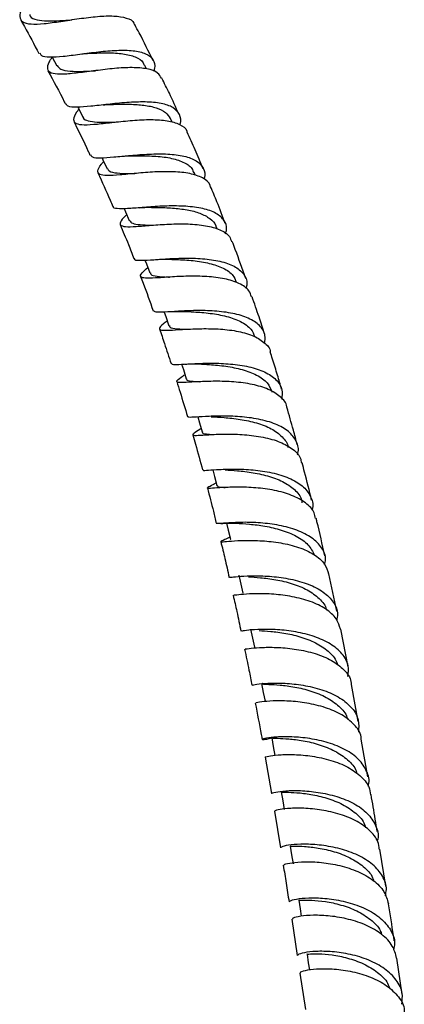
# Model space of a CAD drawing. Units: millimetres. Extents: x 3 to 4496, y 5 to 4495.
# Drawn here: x 1167 to 1225, y 481 to 631 of the extents above; entities that cross this region are included whole.
import ezdxf

# ---------------------------------------------------------------- set-up
doc = ezdxf.new("R2010")
doc.units = ezdxf.units.MM

msp = doc.modelspace()

# ---------------------------------------------------------------- linework, layer by layer
at = {"color": 7, "linetype": 'Continuous', "lineweight": 25}
for p, q in [((1174.12, 631.34), (1174.26, 631.36)), ((1186, 623.88), (1185.7, 624.5)), ((1189.9, 615.72), (1189.65, 616.28)), ((1193.5, 607.55), (1193.31, 608)), ((1196.79, 599.38), (1196.68, 599.66)), ((1196.65, 560.53), (1196.28, 560.33)), ((1198.75, 552.22), (1198.15, 551.93)), ((1198.84, 551.92), (1198.88, 551.9)), ((1215.12, 540.88), (1213.9, 546.6)), ((1216.84, 532.39), (1215.7, 538.12)), ((1218.36, 523.99), (1217.35, 529.67)), ((1219.86, 515.55), (1218.84, 521.27)), ((1204.14, 518.53), (1205.11, 512.96)), ((1205.58, 510.26), (1206.48, 504.68)), ((1222.58, 498.8), (1221.69, 504.45)), ((1208.2, 493.73), (1209.06, 488.16)), ((1225.11, 482.23), (1224.28, 487.8)), ((1209.46, 485.49), (1210.29, 479.93))]:
    msp.add_line(p, q, dxfattribs=at)
at = {"color": 7, "linetype": 'Continuous', "lineweight": 25, "flags": 128}
for points in [[(1171.56, 625.73), (1171.58, 625.69), (1172.29, 624.36)], [(1175.51, 618.03), (1175.6, 617.85), (1176.26, 616.51)], [(1179.2, 610.29), (1179.34, 609.97), (1179.96, 608.61)], [(1182.6, 602.5), (1182.8, 602.03), (1183.37, 600.66)], [(1185.76, 594.62), (1185.99, 594.03), (1186.51, 592.65)], [(1188.68, 586.67), (1188.93, 585.97), (1189.41, 584.58)], [(1191.37, 578.67), (1191.63, 577.86), (1192.07, 576.47)], [(1193.85, 570.61), (1194.11, 569.7), (1194.52, 568.31)], [(1196.13, 562.5), (1196.39, 561.5), (1196.76, 560.12)], [(1198.23, 554.35), (1198.49, 553.27), (1198.83, 551.89)], [(1200.12, 546.39), (1200.43, 545.02), (1200.73, 543.64)], [(1201.92, 538.11), (1202.21, 536.74), (1202.49, 535.37)], [(1203.6, 529.82), (1203.86, 528.45), (1204.12, 527.09)], [(1205.15, 521.52), (1205.39, 520.16), (1205.64, 518.8)], [(1206.6, 513.22), (1206.83, 511.87), (1207.06, 510.51)], [(1207.98, 504.93), (1208.19, 503.58), (1208.41, 502.23)], [(1209.28, 496.65), (1209.49, 495.31), (1209.66, 494.19)], [(1210.54, 488.39), (1210.74, 487.06), (1210.9, 485.98)]]:
    msp.add_lwpolyline(points, dxfattribs=at)
at = {"color": 7, "linetype": 'Continuous', "lineweight": 25}
for points, knots in [([(1167.13, 633.36), (1167.09, 633.31), (1166.68, 632.66), (1166.54, 631.83), (1166.92, 631), (1168.22, 630.69), (1170.25, 630.78), (1172.84, 631.14), (1175.71, 631.59), (1178.55, 631.94), (1181.1, 632.05), (1182.99, 631.72), (1184.02, 631.24), (1184.12, 630.72), (1184.14, 630.63)], [0, 0, 0, 0, 0.009781, 0.107391, 0.204846, 0.302104, 0.399148, 0.495995, 0.592675, 0.689243, 0.78576, 0.882306, 0.978948, 1, 1, 1, 1]), ([(1168.14, 632.19), (1168.16, 632.11), (1168.25, 631.68), (1169.15, 631.38), (1170.73, 631.19), (1172.59, 631.26), (1173.95, 631.35), (1174.56, 631.39)], [0, 0, 0, 0, 0.06522, 0.33257, 0.570092, 0.807358, 1, 1, 1, 1]), ([(1166.76, 631.37), (1166.95, 631.04), (1167.93, 629.36), (1168.81, 627.63), (1169.52, 626.23)], [0, 0, 0, 0, 0.1945, 1, 1, 1, 1]), ([(1187, 625.14), (1186.31, 626.57), (1185.42, 628.43), (1184.43, 630.24), (1184.19, 630.66)], [0, 0, 0, 0, 0.7677427, 1, 1, 1, 1]), ([(1169.69, 626.32), (1169.74, 626.18), (1169.91, 625.8), (1171.12, 625.67), (1173.15, 625.78), (1175.76, 626.13), (1178.65, 626.52), (1181.51, 626.77), (1184.04, 626.73), (1185.98, 626.29), (1187.07, 625.37), (1187.4, 624.39), (1187.13, 623.65), (1187.07, 623.49)], [0, 0, 0, 0, 0.053468, 0.155086, 0.256749, 0.35853, 0.46049, 0.562657, 0.665036, 0.767601, 0.870302, 0.973084, 1, 1, 1, 1]), ([(1188.28, 622.44), (1188.12, 622.73), (1187.75, 623.41), (1186.17, 623.94), (1183.87, 624.13), (1181.11, 623.97), (1178.21, 623.62), (1175.47, 623.25), (1173.18, 623.02), (1171.58, 623.1), (1170.79, 623.59), (1170.9, 624.44), (1171.21, 625.15), (1171.5, 625.55), (1171.59, 625.68)], [0, 0, 0, 0, 0.072298, 0.167999, 0.263503, 0.358863, 0.454145, 0.549435, 0.644801, 0.740307, 0.835999, 0.931901, 0.979443, 1, 1, 1, 1]), ([(1176.11, 626.18), (1176.24, 626.19), (1176.49, 626.23), (1176.7, 626.24), (1176.81, 626.25)], [0, 0, 0, 0, 0.501312, 1, 1, 1, 1]), ([(1176.83, 626.25), (1177.04, 626.26), (1178.07, 626.3), (1180.07, 626.37), (1182.48, 626.26), (1184.36, 625.76), (1185.43, 625.16), (1185.58, 624.58), (1185.61, 624.46)], [0, 0, 0, 0, 0.056988, 0.27684, 0.497166, 0.717992, 0.939175, 1, 1, 1, 1]), ([(1172.34, 624.39), (1172.49, 624.18), (1172.81, 623.72), (1174.25, 623.5), (1176.12, 623.49), (1177.58, 623.56), (1178.2, 623.59)], [0, 0, 0, 0, 0.23126, 0.51189, 0.792134, 1, 1, 1, 1]), ([(1170.92, 623.58), (1171.78, 622.01), (1172.71, 620.33), (1173.54, 618.62), (1173.59, 618.5)], [0, 0, 0, 0, 0.933873, 1, 1, 1, 1]), ([(1190.97, 616.9), (1190.49, 617.99), (1189.66, 619.86), (1188.72, 621.69), (1188.33, 622.47)], [0, 0, 0, 0, 0.57974, 1, 1, 1, 1]), ([(1191.12, 615.31), (1191.13, 615.33), (1191.38, 615.97), (1191.11, 616.93), (1190.17, 618.04), (1188.32, 618.66), (1185.84, 618.87), (1182.98, 618.76), (1180.07, 618.46), (1177.39, 618.13), (1175.29, 617.98), (1173.98, 618.05), (1173.77, 618.41), (1173.69, 618.55)], [0, 0, 0, 0, 0.004266, 0.107357, 0.210564, 0.313795, 0.416965, 0.519997, 0.622848, 0.72548, 0.827892, 0.930106, 1, 1, 1, 1]), ([(1179.37, 618.37), (1179.53, 618.39), (1179.85, 618.42), (1180.14, 618.43), (1180.29, 618.44)], [0, 0, 0, 0, 0.502039, 1, 1, 1, 1]), ([(1180.3, 618.44), (1180.58, 618.45), (1181.58, 618.47), (1183.46, 618.5), (1185.66, 618.36), (1187.56, 617.97), (1188.98, 617.31), (1189.42, 616.61), (1189.63, 616.27)], [0, 0, 0, 0, 0.07362, 0.260795, 0.448361, 0.636273, 0.824547, 1, 1, 1, 1]), ([(1175.66, 617.73), (1175.53, 617.56), (1175.06, 616.91), (1174.72, 616.09), (1175.09, 615.47), (1176.36, 615.28), (1178.39, 615.42), (1180.98, 615.72), (1183.87, 616.03), (1186.72, 616.17), (1189.26, 616.02), (1191.12, 615.43), (1192.1, 614.79), (1192.18, 614.25), (1192.19, 614.18)], [0, 0, 0, 0, 0.033486, 0.129409, 0.225322, 0.321026, 0.416509, 0.511786, 0.606896, 0.701898, 0.796872, 0.891897, 0.987059, 1, 1, 1, 1]), ([(1176.31, 616.54), (1176.31, 616.49), (1176.35, 616.17), (1177.03, 615.91), (1178.36, 615.7), (1179.86, 615.71), (1180.91, 615.73), (1181.23, 615.74)], [0, 0, 0, 0, 0.052235, 0.327973, 0.603225, 0.878188, 1, 1, 1, 1]), ([(1174.89, 615.81), (1175.65, 614.3), (1176.5, 612.6), (1177.27, 610.87), (1177.35, 610.68)], [0, 0, 0, 0, 0.88754, 1, 1, 1, 1]), ([(1194.66, 608.58), (1194.26, 609.56), (1193.49, 611.44), (1192.62, 613.3), (1192.21, 614.19)], [0, 0, 0, 0, 0.519826, 1, 1, 1, 1]), ([(1177.46, 610.73), (1177.52, 610.61), (1177.66, 610.3), (1178.88, 610.24), (1180.91, 610.38), (1183.53, 610.65), (1186.43, 610.87), (1189.3, 610.9), (1191.82, 610.59), (1193.74, 609.88), (1194.75, 608.71), (1195.05, 607.7), (1194.79, 607.03), (1194.78, 606.98)], [0, 0, 0, 0, 0.064969, 0.16727, 0.269653, 0.372195, 0.47494, 0.577907, 0.68109, 0.784459, 0.887961, 0.991527, 1, 1, 1, 1]), ([(1182.33, 610.53), (1182.55, 610.54), (1182.97, 610.58), (1183.35, 610.59), (1183.54, 610.59)], [0, 0, 0, 0, 0.503762, 1, 1, 1, 1]), ([(1183.56, 610.59), (1183.89, 610.6), (1185.01, 610.6), (1187.16, 610.57), (1189.64, 610.31), (1191.66, 609.68), (1192.91, 608.9), (1193.13, 608.19), (1193.21, 607.96)], [0, 0, 0, 0, 0.085727, 0.288817, 0.492379, 0.69639, 0.900758, 1, 1, 1, 1]), ([(1195.76, 605.83), (1195.75, 605.92), (1195.66, 606.51), (1194.64, 607.24), (1192.73, 607.93), (1190.15, 608.18), (1187.27, 608.14), (1184.4, 607.9), (1181.85, 607.64), (1179.89, 607.52), (1178.7, 607.67), (1178.45, 608.24), (1178.77, 608.92), (1179.34, 609.55), (1179.47, 609.69)], [0, 0, 0, 0, 0.0172076, 0.1131187, 0.208808, 0.3043001, 0.3996481, 0.4949247, 0.5902113, 0.685587, 0.7811181, 0.8768528, 0.9728178, 1, 1, 1, 1]), ([(1178.57, 607.96), (1179.2, 606.58), (1179.99, 604.87), (1180.7, 603.14), (1180.83, 602.8)], [0, 0, 0, 0, 0.805875, 1, 1, 1, 1]), ([(1180.05, 608.66), (1180.11, 608.51), (1180.26, 608.13), (1181.43, 607.92), (1182.86, 607.87), (1183.94, 607.87), (1184.23, 607.88)], [0, 0, 0, 0, 0.2087939, 0.5457194, 0.8821448, 1, 1, 1, 1]), ([(1198.05, 600.21), (1197.63, 601.32), (1196.92, 603.21), (1196.13, 605.08), (1195.8, 605.84)], [0, 0, 0, 0, 0.588752, 1, 1, 1, 1]), ([(1198.09, 598.63), (1198.16, 598.86), (1198.4, 599.69), (1197.88, 600.84), (1196.54, 601.95), (1194.38, 602.63), (1191.68, 602.92), (1188.75, 602.91), (1185.91, 602.72), (1183.46, 602.5), (1181.75, 602.45), (1180.9, 602.53), (1180.93, 602.79), (1180.93, 602.84)], [0, 0, 0, 0, 0.038578, 0.142738, 0.24696, 0.351168, 0.455288, 0.55926, 0.663038, 0.7666, 0.869946, 0.973105, 1, 1, 1, 1]), ([(1182.97, 601.62), (1182.64, 601.27), (1181.94, 600.54), (1181.88, 599.95), (1182.66, 599.7), (1184.32, 599.75), (1186.67, 599.95), (1189.46, 600.15), (1192.38, 600.19), (1195.1, 599.95), (1197.3, 599.32), (1198.68, 598.47), (1198.92, 597.7), (1199.01, 597.41)], [0, 0, 0, 0, 0.087434, 0.18339, 0.279147, 0.374692, 0.470038, 0.565218, 0.660289, 0.75532, 0.850389, 0.945567, 1, 1, 1, 1]), ([(1184.97, 602.64), (1185.23, 602.66), (1185.76, 602.7), (1186.24, 602.7), (1186.48, 602.7)], [0, 0, 0, 0, 0.505994, 1, 1, 1, 1]), ([(1186.48, 602.7), (1186.88, 602.69), (1187.97, 602.68), (1189.99, 602.61), (1192.24, 602.35), (1194.24, 601.84), (1195.73, 601.02), (1196.54, 600.27), (1196.62, 599.72), (1196.64, 599.65)], [0, 0, 0, 0, 0.1020845, 0.275269, 0.4487957, 0.6226681, 0.7968378, 0.9712197, 1, 1, 1, 1]), ([(1181.96, 600.06), (1182.39, 599.04), (1183.12, 597.32), (1183.78, 595.57), (1184.05, 594.85)], [0, 0, 0, 0, 0.587301, 1, 1, 1, 1]), ([(1183.38, 600.67), (1183.51, 600.51), (1183.76, 600.2), (1184.98, 600.02), (1186.13, 599.98), (1186.92, 599.97), (1187.02, 599.97)], [0, 0, 0, 0, 0.309437, 0.632956, 0.956109, 1, 1, 1, 1]), ([(1201.17, 591.8), (1200.65, 593.28), (1200, 595.17), (1199.27, 597.05), (1199.11, 597.45)], [0, 0, 0, 0, 0.786611, 1, 1, 1, 1]), ([(1184.14, 594.89), (1184.13, 594.85), (1184.07, 594.63), (1184.84, 594.57), (1186.46, 594.62), (1188.85, 594.81), (1191.66, 594.94), (1194.59, 594.88), (1197.31, 594.51), (1199.52, 593.75), (1200.92, 592.57), (1201.49, 591.36), (1201.26, 590.5), (1201.2, 590.25)], [0, 0, 0, 0, 0.021328, 0.124832, 0.228388, 0.332065, 0.435918, 0.539976, 0.644245, 0.748705, 0.853317, 0.958025, 1, 1, 1, 1]), ([(1187.55, 594.71), (1187.83, 594.73), (1188.39, 594.76), (1188.9, 594.76), (1189.16, 594.76)], [0, 0, 0, 0, 0.506331, 1, 1, 1, 1]), ([(1189.18, 594.75), (1189.64, 594.74), (1190.84, 594.71), (1193.15, 594.57), (1195.67, 594.18), (1197.81, 593.43), (1199.25, 592.47), (1199.56, 591.61), (1199.69, 591.25)], [0, 0, 0, 0, 0.11684, 0.304269, 0.492089, 0.680293, 0.86882, 1, 1, 1, 1]), ([(1202.05, 588.98), (1201.94, 589.31), (1201.68, 590.15), (1200.24, 591.09), (1198, 591.81), (1195.24, 592.14), (1192.33, 592.18), (1189.56, 592.03), (1187.27, 591.86), (1185.68, 591.81), (1184.99, 592.02), (1185.13, 592.53), (1185.86, 593.19), (1186.19, 593.49)], [0, 0, 0, 0, 0.059693, 0.155324, 0.250757, 0.346027, 0.44119, 0.536316, 0.631475, 0.726735, 0.822145, 0.91774, 1, 1, 1, 1]), ([(1186.61, 592.69), (1186.62, 592.6), (1186.63, 592.3), (1187.58, 592.12), (1188.65, 592.05), (1189.47, 592.02), (1189.53, 592.02)], [0, 0, 0, 0, 0.164438, 0.566908, 0.968813, 1, 1, 1, 1]), ([(1185.1, 592.11), (1185.23, 591.76), (1185.91, 590.01), (1186.52, 588.26), (1187.02, 586.85)], [0, 0, 0, 0, 0.197479, 1, 1, 1, 1]), ([(1204.05, 583.34), (1203.77, 584.2), (1203.15, 586.09), (1202.5, 587.99), (1202.15, 589.02)], [0, 0, 0, 0, 0.45328, 1, 1, 1, 1]), ([(1204.06, 581.87), (1204.11, 582.29), (1204.25, 583.32), (1203.39, 584.65), (1201.69, 585.79), (1199.26, 586.51), (1196.42, 586.86), (1193.48, 586.92), (1190.79, 586.79), (1188.68, 586.65), (1187.32, 586.61), (1187.16, 586.79), (1187.09, 586.87)], [0, 0, 0, 0, 0.072529, 0.1778418, 0.2831696, 0.3884451, 0.4936072, 0.5986079, 0.7034155, 0.8080197, 0.9124333, 1, 1, 1, 1]), ([(1189.82, 586.73), (1190.15, 586.75), (1190.81, 586.78), (1191.44, 586.77), (1191.75, 586.76)], [0, 0, 0, 0, 0.509635, 1, 1, 1, 1]), ([(1191.75, 586.76), (1192.23, 586.74), (1193.43, 586.69), (1195.76, 586.51), (1198.3, 586.06), (1200.48, 585.26), (1202.03, 584.2), (1202.39, 583.27), (1202.56, 582.85)], [0, 0, 0, 0, 0.122332, 0.304461, 0.486951, 0.669798, 0.85295, 1, 1, 1, 1]), ([(1189.16, 585.3), (1188.95, 585.15), (1188.26, 584.62), (1187.86, 584.16), (1188.14, 583.87), (1189.39, 583.87), (1191.42, 584.01), (1194.04, 584.14), (1196.94, 584.12), (1199.78, 583.82), (1202.28, 583.16), (1204.02, 582.07), (1204.91, 581.16), (1204.92, 580.57), (1204.92, 580.56)], [0, 0, 0, 0, 0.041282, 0.137565, 0.233691, 0.329638, 0.425408, 0.521022, 0.61652, 0.71196, 0.807408, 0.90293, 0.998587, 1, 1, 1, 1]), ([(1187.98, 584.09), (1188.24, 583.34), (1188.85, 581.57), (1189.42, 579.8), (1189.75, 578.78)], [0, 0, 0, 0, 0.423098, 1, 1, 1, 1]), ([(1189.5, 584.62), (1189.49, 584.56), (1189.46, 584.3), (1190.22, 584.14), (1191.37, 584.06), (1191.93, 584.03)], [0, 0, 0, 0, 0.1339934, 0.572031, 1, 1, 1, 1]), ([(1206.66, 574.86), (1206.45, 575.58), (1206, 577.11), (1205.42, 579.01), (1205.04, 580.2), (1204.93, 580.56)], [0, 0, 0, 0, 0.375438, 0.807394, 1, 1, 1, 1]), ([(1189.83, 578.81), (1189.88, 578.74), (1189.99, 578.59), (1191.25, 578.66), (1193.3, 578.78), (1195.94, 578.87), (1198.86, 578.76), (1201.7, 578.35), (1204.17, 577.56), (1205.92, 576.36), (1206.85, 574.94), (1206.72, 573.83), (1206.67, 573.35)], [0, 0, 0, 0, 0.081491, 0.185678, 0.289951, 0.394363, 0.49895, 0.603729, 0.708694, 0.81382, 0.919063, 1, 1, 1, 1]), ([(1191.89, 578.69), (1192.25, 578.71), (1192.98, 578.75), (1193.69, 578.73), (1194.04, 578.72)], [0, 0, 0, 0, 0.5119717, 1, 1, 1, 1]), ([(1194.02, 578.72), (1194.55, 578.69), (1195.76, 578.63), (1198.15, 578.41), (1200.69, 577.92), (1202.92, 577.07), (1204.57, 575.92), (1205, 574.9), (1205.2, 574.42)], [0, 0, 0, 0, 0.1337614, 0.3095931, 0.4857546, 0.6622482, 0.8390298, 1, 1, 1, 1]), ([(1207.45, 572.08), (1207.45, 572.12), (1207.43, 572.75), (1206.53, 573.73), (1204.75, 574.9), (1202.22, 575.64), (1199.36, 576.02), (1196.47, 576.1), (1193.89, 576), (1191.91, 575.87), (1190.74, 575.84), (1190.53, 576.09), (1190.97, 576.48), (1191.68, 576.95), (1191.87, 577.08)], [0, 0, 0, 0, 0.005262, 0.101325, 0.197207, 0.292923, 0.388512, 0.484028, 0.579534, 0.675092, 0.770755, 0.866562, 0.962532, 1, 1, 1, 1]), ([(1190.63, 576.02), (1190.8, 575.48), (1191.36, 573.69), (1191.9, 571.91), (1192.27, 570.66)], [0, 0, 0, 0, 0.302442, 1, 1, 1, 1]), ([(1192.14, 576.5), (1192.13, 576.46), (1192.06, 576.23), (1192.66, 576.11), (1193.66, 576.03), (1194.11, 576)], [0, 0, 0, 0, 0.10465, 0.594461, 1, 1, 1, 1]), ([(1209.05, 566.38), (1208.86, 567.11), (1208.35, 569.02), (1207.8, 570.92), (1207.46, 572.09)], [0, 0, 0, 0, 0.3879572, 1, 1, 1, 1]), ([(1209.08, 564.81), (1209.11, 564.89), (1209.37, 565.63), (1208.99, 566.9), (1207.85, 568.43), (1205.8, 569.58), (1203.17, 570.33), (1200.25, 570.7), (1197.4, 570.78), (1194.92, 570.68), (1193.17, 570.57), (1192.3, 570.52), (1192.36, 570.66), (1192.38, 570.7)], [0, 0, 0, 0, 0.012727, 0.117955, 0.223221, 0.328469, 0.433641, 0.538688, 0.643571, 0.748272, 0.852795, 0.957162, 1, 1, 1, 1]), ([(1195.9, 570.65), (1196.52, 570.61), (1197.82, 570.54), (1200.32, 570.28), (1202.86, 569.74), (1205.17, 568.87), (1206.79, 567.6), (1207.61, 566.59), (1207.62, 565.97), (1207.62, 565.95)], [0, 0, 0, 0, 0.158382, 0.325328, 0.492565, 0.660104, 0.82791, 0.995915, 1, 1, 1, 1]), ([(1194.37, 568.82), (1194.34, 568.81), (1193.74, 568.45), (1193.17, 568.11), (1192.95, 567.79), (1193.76, 567.78), (1195.43, 567.9), (1197.81, 568.01), (1200.62, 567.96), (1203.53, 567.63), (1206.21, 566.94), (1208.29, 565.85), (1209.51, 564.69), (1209.65, 563.83), (1209.69, 563.57)], [0, 0, 0, 0, 0.0037677, 0.0996625, 0.195443, 0.2910809, 0.3865663, 0.4819091, 0.5771383, 0.6722988, 0.7674457, 0.8626365, 0.9579243, 1, 1, 1, 1]), ([(1194.55, 568.33), (1194.54, 568.31), (1194.45, 568.12), (1194.94, 568.02), (1195.82, 567.95), (1196.19, 567.92)], [0, 0, 0, 0, 0.058453, 0.605125, 1, 1, 1, 1]), ([(1193.07, 567.89), (1193.21, 567.41), (1193.73, 565.61), (1194.21, 563.81), (1194.57, 562.5)], [0, 0, 0, 0, 0.267739, 1, 1, 1, 1]), ([(1194.68, 562.53), (1194.66, 562.5), (1194.57, 562.4), (1195.38, 562.47), (1197.05, 562.58), (1199.48, 562.66), (1202.31, 562.55), (1205.22, 562.13), (1207.86, 561.32), (1209.95, 560.12), (1211.15, 558.54), (1211.56, 557.23), (1211.3, 556.45), (1211.26, 556.34)], [0, 0, 0, 0, 0.0367706, 0.141485, 0.2462457, 0.3511068, 0.4561104, 0.5612809, 0.666623, 0.7721224, 0.8777468, 0.9834503, 1, 1, 1, 1]), ([(1198.02, 562.51), (1198.62, 562.47), (1199.85, 562.4), (1202.3, 562.12), (1204.85, 561.56), (1207.18, 560.65), (1208.87, 559.35), (1209.75, 558.24), (1209.77, 557.54), (1209.77, 557.45)], [0, 0, 0, 0, 0.152727, 0.316967, 0.481467, 0.646246, 0.811279, 0.976509, 1, 1, 1, 1]), ([(1211.24, 557.88), (1210.9, 559.31), (1210.44, 561.21), (1209.92, 563.12), (1209.79, 563.6)], [0, 0, 0, 0, 0.750199, 1, 1, 1, 1]), ([(1211.82, 555.07), (1211.78, 555.36), (1211.64, 556.27), (1210.4, 557.5), (1208.29, 558.67), (1205.6, 559.43), (1202.69, 559.81), (1199.9, 559.89), (1197.56, 559.8), (1195.92, 559.67), (1195.2, 559.67), (1195.34, 559.85), (1196.09, 560.23), (1196.42, 560.4)], [0, 0, 0, 0, 0.046154, 0.143669, 0.241031, 0.338265, 0.435407, 0.532507, 0.629617, 0.726789, 0.824065, 0.921472, 1, 1, 1, 1]), ([(1195.3, 559.73), (1195.62, 558.54), (1196.1, 556.73), (1196.53, 554.92), (1196.68, 554.3)], [0, 0, 0, 0, 0.654704, 1, 1, 1, 1]), ([(1196.77, 560.12), (1196.85, 560.02), (1196.98, 559.88), (1197.74, 559.83), (1198.01, 559.81)], [0, 0, 0, 0, 0.639141, 1, 1, 1, 1]), ([(1213.27, 549.37), (1212.88, 551.11), (1212.46, 553.01), (1211.98, 554.93), (1211.94, 555.1)], [0, 0, 0, 0, 0.909583, 1, 1, 1, 1]), ([(1213.24, 548.01), (1213.3, 548.27), (1213.51, 549.2), (1212.88, 550.64), (1211.38, 552.18), (1209.08, 553.33), (1206.31, 554.07), (1203.39, 554.44), (1200.66, 554.51), (1198.47, 554.41), (1196.99, 554.26), (1196.8, 554.29), (1196.7, 554.3)], [0, 0, 0, 0, 0.0407833, 0.1477177, 0.2546561, 0.3615502, 0.4683546, 0.5750312, 0.6815546, 0.7879161, 0.8941259, 1, 1, 1, 1]), ([(1197.37, 554.31), (1197.75, 554.33), (1198.47, 554.39), (1199.27, 554.37), (1199.66, 554.36)], [0, 0, 0, 0, 0.514773, 1, 1, 1, 1]), ([(1199.7, 554.36), (1199.74, 554.36), (1200.18, 554.31), (1201.72, 554.23), (1204.08, 553.94), (1206.66, 553.36), (1208.98, 552.42), (1210.83, 551.13), (1211.4, 550.01), (1211.69, 549.46)], [0, 0, 0, 0, 0.013823, 0.178251, 0.342858, 0.507699, 0.672794, 0.838129, 1, 1, 1, 1]), ([(1198.32, 552.01), (1198.2, 551.95), (1197.58, 551.67), (1197.26, 551.53), (1197.56, 551.49), (1198.87, 551.62), (1200.97, 551.74), (1203.63, 551.7), (1206.53, 551.39), (1209.33, 550.71), (1211.68, 549.62), (1213.33, 548.24), (1213.68, 547.11), (1213.84, 546.59)], [0, 0, 0, 0, 0.025287, 0.12457, 0.223739, 0.322778, 0.42169, 0.520493, 0.619219, 0.717914, 0.816624, 0.915398, 1, 1, 1, 1]), ([(1197.36, 551.53), (1197.57, 550.67), (1198.02, 548.84), (1198.42, 547.02), (1198.63, 546.06)], [0, 0, 0, 0, 0.4738502, 1, 1, 1, 1]), ([(1198.67, 546.07), (1198.75, 546.07), (1198.9, 546.07), (1200.3, 546.23), (1202.43, 546.33), (1205.13, 546.25), (1208.04, 545.85), (1210.81, 545.07), (1213.14, 543.88), (1214.67, 542.3), (1215.34, 540.79), (1215.14, 539.81), (1215.08, 539.51)], [0, 0, 0, 0, 0.100638, 0.20683, 0.313088, 0.419454, 0.525954, 0.632599, 0.739387, 0.846297, 0.9533, 1, 1, 1, 1]), ([(1201.57, 546.15), (1202.16, 546.11), (1203.32, 546.04), (1205.75, 545.74), (1208.29, 545.15), (1210.68, 544.2), (1212.46, 542.84), (1213.42, 541.76), (1213.5, 541.11), (1213.5, 541.09)], [0, 0, 0, 0, 0.165304, 0.330764, 0.496431, 0.662326, 0.828444, 0.994749, 1, 1, 1, 1]), ([(1199.25, 543.31), (1199.44, 542.48), (1199.86, 540.64), (1200.23, 538.81), (1200.44, 537.81)], [0, 0, 0, 0, 0.449876, 1, 1, 1, 1]), ([(1215.65, 538.11), (1215.49, 538.65), (1215.13, 539.82), (1213.48, 541.28), (1211.12, 542.43), (1208.31, 543.16), (1205.42, 543.52), (1202.77, 543.58), (1200.72, 543.46), (1199.45, 543.31), (1199.37, 543.32), (1199.33, 543.32)], [0, 0, 0, 0, 0.099774, 0.214841, 0.329764, 0.444572, 0.559312, 0.674036, 0.788797, 0.903639, 1, 1, 1, 1]), ([(1216.8, 530.87), (1216.86, 531.43), (1216.98, 532.68), (1216.01, 534.42), (1214.2, 535.94), (1211.71, 537.07), (1208.85, 537.77), (1205.97, 538.1), (1203.42, 538.12), (1201.54, 537.98), (1200.52, 537.82), (1200.55, 537.83), (1200.57, 537.83)], [0, 0, 0, 0, 0.087068, 0.193358, 0.299632, 0.405847, 0.511964, 0.617958, 0.723818, 0.829548, 0.935167, 1, 1, 1, 1]), ([(1203.2, 537.92), (1203.76, 537.89), (1204.87, 537.83), (1207.26, 537.53), (1209.78, 536.93), (1212.2, 535.97), (1214.04, 534.6), (1215.06, 533.45), (1215.16, 532.74), (1215.17, 532.66)], [0, 0, 0, 0, 0.162927, 0.325986, 0.489225, 0.652666, 0.816307, 0.98012, 1, 1, 1, 1]), ([(1201, 535.06), (1201.23, 533.99), (1201.62, 532.14), (1201.96, 530.3), (1202.11, 529.54)], [0, 0, 0, 0, 0.581179, 1, 1, 1, 1]), ([(1201.14, 535.09), (1201.11, 535.08), (1201.02, 535.06), (1201.9, 535.22), (1203.64, 535.36), (1206.12, 535.37), (1208.95, 535.1), (1211.82, 534.46), (1214.4, 533.41), (1216.27, 531.94), (1217.26, 530.64), (1217.28, 529.81), (1217.28, 529.66)], [0, 0, 0, 0, 0.05323, 0.168566, 0.28378, 0.398876, 0.513879, 0.628829, 0.743776, 0.858767, 0.973845, 1, 1, 1, 1]), ([(1202.24, 529.56), (1202.22, 529.56), (1202.16, 529.57), (1203.12, 529.76), (1204.95, 529.91), (1207.47, 529.88), (1210.33, 529.54), (1213.18, 528.82), (1215.69, 527.66), (1217.53, 526.1), (1218.55, 524.31), (1218.44, 523), (1218.39, 522.39)], [0, 0, 0, 0, 0.060413, 0.165984, 0.27158, 0.377239, 0.482996, 0.588875, 0.694885, 0.801015, 0.907237, 1, 1, 1, 1]), ([(1203.71, 529.84), (1203.7, 529.81), (1203.67, 529.71), (1204.61, 529.7), (1206.33, 529.6), (1208.64, 529.32), (1211.16, 528.72), (1213.58, 527.75), (1215.49, 526.38), (1216.57, 525.19), (1216.69, 524.43), (1216.71, 524.33)], [0, 0, 0, 0, 0.071778, 0.200962, 0.330186, 0.459497, 0.588934, 0.718516, 0.848242, 0.978096, 1, 1, 1, 1]), ([(1202.63, 526.8), (1202.94, 525.19), (1203.31, 523.34), (1203.63, 521.5), (1203.67, 521.25)], [0, 0, 0, 0, 0.867334, 1, 1, 1, 1]), ([(1218.83, 521.27), (1218.83, 521.4), (1218.81, 522.22), (1217.83, 523.55), (1215.97, 525.08), (1213.4, 526.18), (1210.53, 526.87), (1207.7, 527.17), (1205.24, 527.17), (1203.5, 527.01), (1202.64, 526.83), (1202.73, 526.83), (1202.76, 526.83)], [0, 0, 0, 0, 0.022712, 0.138388, 0.253963, 0.369449, 0.484862, 0.600231, 0.715593, 0.830993, 0.946472, 1, 1, 1, 1]), ([(1219.89, 514.09), (1219.92, 514.16), (1220.17, 514.95), (1219.76, 516.4), (1218.58, 518.25), (1216.48, 519.74), (1213.84, 520.81), (1210.94, 521.44), (1208.16, 521.69), (1205.82, 521.65), (1204.22, 521.45), (1203.52, 521.25), (1203.87, 521.24), (1204.52, 521.3), (1205.15, 521.51), (1205.15, 521.51)], [0, 0, 0, 0, 0.009302, 0.099589, 0.18989, 0.280181, 0.370431, 0.460606, 0.55068, 0.640646, 0.730515, 0.820313, 0.910079, 0.999846, 1, 1, 1, 1]), ([(1205.26, 521.54), (1205.24, 521.52), (1205.18, 521.44), (1206.02, 521.44), (1207.66, 521.36), (1209.91, 521.1), (1212.42, 520.51), (1214.86, 519.55), (1216.82, 518.17), (1217.95, 516.96), (1218.11, 516.18), (1218.13, 516.06)], [0, 0, 0, 0, 0.05893, 0.1894876, 0.3200661, 0.450714, 0.5814694, 0.7123549, 0.8433746, 0.9745156, 1, 1, 1, 1]), ([(1204.2, 518.54), (1204.19, 518.54), (1204.01, 518.53), (1204.59, 518.71), (1205.98, 518.9), (1208.24, 518.99), (1210.97, 518.79), (1213.86, 518.22), (1216.57, 517.23), (1218.71, 515.8), (1220.03, 514.28), (1220.19, 513.19), (1220.25, 512.79)], [0, 0, 0, 0, 0.01093, 0.126346, 0.241644, 0.356832, 0.471939, 0.587003, 0.702066, 0.817157, 0.932294, 1, 1, 1, 1]), ([(1205.21, 512.98), (1205.18, 512.99), (1205.01, 513), (1205.66, 513.21), (1207.16, 513.41), (1209.48, 513.47), (1212.24, 513.22), (1215.13, 512.58), (1217.78, 511.5), (1219.9, 509.99), (1221.12, 508.12), (1221.55, 506.63), (1221.3, 505.81), (1221.27, 505.71)], [0, 0, 0, 0, 0.023235, 0.129959, 0.23666, 0.343384, 0.45018, 0.557084, 0.66411, 0.771247, 0.878463, 0.985719, 1, 1, 1, 1]), ([(1206.7, 513.24), (1206.68, 513.22), (1206.59, 513.16), (1207.34, 513.19), (1208.89, 513.13), (1211.1, 512.89), (1213.59, 512.32), (1216.05, 511.37), (1218.05, 510), (1219.25, 508.74), (1219.44, 507.93), (1219.48, 507.76)], [0, 0, 0, 0, 0.0453723, 0.1768478, 0.3083265, 0.439853, 0.571465, 0.7031883, 0.8350333, 0.9669927, 1, 1, 1, 1]), ([(1221.27, 507.14), (1221.08, 508.4), (1220.8, 510.27), (1220.46, 512.18), (1220.34, 512.81)], [0, 0, 0, 0, 0.674285, 1, 1, 1, 1]), ([(1221.6, 504.44), (1221.55, 504.83), (1221.41, 505.91), (1220.12, 507.45), (1217.99, 508.93), (1215.29, 509.96), (1212.4, 510.56), (1209.67, 510.78), (1207.42, 510.69), (1206.02, 510.48), (1205.44, 510.28), (1205.61, 510.27), (1205.63, 510.27)], [0, 0, 0, 0, 0.063937, 0.179297, 0.294609, 0.409885, 0.525132, 0.640357, 0.755579, 0.870827, 0.986142, 1, 1, 1, 1]), ([(1222.52, 497.34), (1222.59, 497.65), (1222.82, 498.69), (1222.19, 500.36), (1220.69, 502.17), (1218.38, 503.6), (1215.62, 504.58), (1212.73, 505.11), (1210.07, 505.26), (1207.99, 505.14), (1206.66, 504.87), (1206.58, 504.75), (1206.53, 504.69)], [0, 0, 0, 0, 0.045159, 0.152465, 0.259773, 0.367067, 0.474321, 0.581501, 0.688579, 0.795548, 0.902425, 1, 1, 1, 1]), ([(1208.06, 504.94), (1208.04, 504.93), (1207.92, 504.88), (1208.6, 504.93), (1210.06, 504.9), (1212.22, 504.68), (1214.69, 504.14), (1217.16, 503.21), (1219.21, 501.85), (1220.46, 500.59), (1220.68, 499.76), (1220.73, 499.59)], [0, 0, 0, 0, 0.034424, 0.167292, 0.300148, 0.433031, 0.565976, 0.699011, 0.83215, 0.965394, 1, 1, 1, 1]), ([(1206.91, 501.99), (1207.06, 501.08), (1207.37, 499.21), (1207.65, 497.36), (1207.79, 496.41)], [0, 0, 0, 0, 0.485716, 1, 1, 1, 1]), ([(1207.02, 502), (1207.02, 502.05), (1207.01, 502.15), (1208.15, 502.41), (1210.12, 502.57), (1212.71, 502.48), (1215.58, 502.01), (1218.38, 501.1), (1220.75, 499.75), (1222.45, 498.06), (1222.81, 496.74), (1222.99, 496.1)], [0, 0, 0, 0, 0.087199, 0.2026623, 0.3180277, 0.4333227, 0.5485814, 0.6638317, 0.7790882, 0.8943561, 1, 1, 1, 1]), ([(1207.85, 496.42), (1207.88, 496.48), (1207.95, 496.62), (1209.22, 496.91), (1211.27, 497.06), (1213.91, 496.92), (1216.79, 496.39), (1219.56, 495.41), (1221.88, 493.98), (1223.41, 492.15), (1224.08, 490.45), (1223.86, 489.38), (1223.79, 489.05)], [0, 0, 0, 0, 0.0944201, 0.2014609, 0.3084906, 0.4155565, 0.5226962, 0.6299266, 0.7372419, 0.8446209, 0.952038, 1, 1, 1, 1]), ([(1209.34, 496.66), (1209.32, 496.65), (1209.19, 496.61), (1209.8, 496.68), (1211.18, 496.68), (1213.29, 496.49), (1215.73, 495.98), (1218.22, 495.07), (1220.31, 493.73), (1221.63, 492.46), (1221.89, 491.61), (1221.95, 491.41)], [0, 0, 0, 0, 0.021272, 0.155298, 0.289301, 0.423313, 0.557366, 0.691485, 0.825688, 0.959982, 1, 1, 1, 1]), ([(1223.89, 490.44), (1223.85, 490.7), (1223.57, 492.57), (1223.26, 494.47), (1223, 496.11)], [0, 0, 0, 0, 0.141268, 1, 1, 1, 1]), ([(1224.24, 487.79), (1224.08, 488.42), (1223.73, 489.75), (1222.06, 491.46), (1219.72, 492.86), (1216.92, 493.79), (1214.05, 494.28), (1211.45, 494.38), (1209.47, 494.21), (1208.31, 493.93), (1208.3, 493.8), (1208.3, 493.74)], [0, 0, 0, 0, 0.103611, 0.218824, 0.334019, 0.44921, 0.564407, 0.679611, 0.794831, 0.910083, 1, 1, 1, 1]), ([(1225.04, 480.75), (1225.1, 481.3), (1225.24, 482.6), (1224.3, 484.48), (1222.52, 486.22), (1220.03, 487.55), (1217.2, 488.41), (1214.36, 488.82), (1211.84, 488.85), (1210.03, 488.63), (1209.07, 488.33), (1209.15, 488.22), (1209.18, 488.17)], [0, 0, 0, 0, 0.0800928, 0.1872979, 0.2944796, 0.4016313, 0.5087424, 0.6157988, 0.7227897, 0.8297159, 0.9365945, 1, 1, 1, 1]), ([(1210.57, 488.4), (1210.56, 488.39), (1210.42, 488.36), (1210.97, 488.45), (1212.26, 488.47), (1214.32, 488.33), (1216.74, 487.85), (1219.23, 486.98), (1221.38, 485.66), (1222.79, 484.32), (1223.11, 483.36), (1223.2, 483.07)], [0, 0, 0, 0, 0.009119, 0.142286, 0.27542, 0.40855, 0.541701, 0.674896, 0.808155, 0.941487, 1, 1, 1, 1]), ([(1209.58, 485.51), (1209.54, 485.54), (1209.41, 485.63), (1210.21, 485.92), (1211.89, 486.17), (1214.32, 486.19), (1217.13, 485.85), (1219.98, 485.07), (1222.55, 483.82), (1224.42, 482.13), (1225.41, 480.65), (1225.42, 479.75), (1225.42, 479.57)], [0, 0, 0, 0, 0.048989, 0.164553, 0.280046, 0.395481, 0.510871, 0.626228, 0.741558, 0.856866, 0.972162, 1, 1, 1, 1])]:
    msp.add_open_spline(points, degree=3, knots=knots, dxfattribs=at)

doc.saveas('drawing.dxf')
